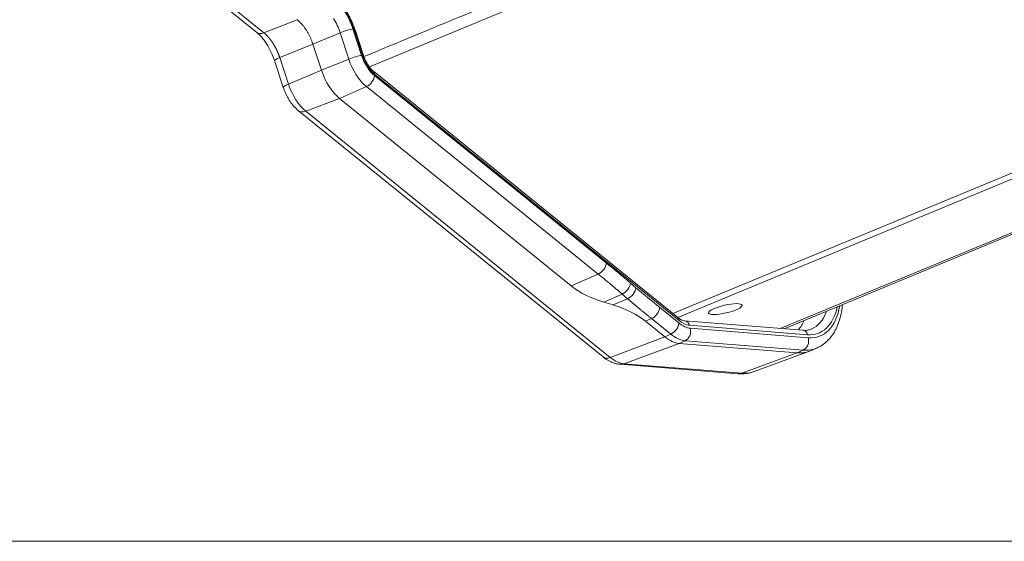
# Model space of a CAD drawing. Units: millimetres. Extents: x 6 to 415, y 5 to 292.
# Drawn here: x 297 to 334, y 203 to 223 of the extents above; entities that cross this region are included whole.
import ezdxf

# ---------------------------------------------------------------- set-up
doc = ezdxf.new("R2010")
doc.units = ezdxf.units.MM
doc.layers.add('1', color=7, linetype='Continuous', true_color=0xffffff)

msp = doc.modelspace()

# ---------------------------------------------------------------- linework, layer by layer
at = {"layer": '1', "color": 155, "linetype": 'Continuous', "lineweight": 13}
for p, q in [((310.21, 221.414), (370.707, 246.451)), ((280.454, 243.311), (305.936, 222.721)), ((280.73, 243.291), (306.212, 222.701)), ((321.73, 212.062), (382.105, 237.048)), ((321.916, 211.911), (382.291, 236.898)), ((325.805, 211.489), (385.425, 236.164)), ((325.949, 211.478), (385.57, 236.153)), ((306.212, 222.701), (307.473, 223.2)), ((309.1, 222.707), (308.07, 222.267)), ((309.429, 221.704), (309.1, 222.707)), ((309.587, 222.849), (309.916, 221.846)), ((309.947, 221.85), (309.629, 222.821)), ((309.987, 221.846), (309.668, 222.817)), ((308.07, 222.267), (306.809, 221.768)), ((308.394, 221.28), (308.07, 222.267)), ((306.61, 221.648), (306.943, 220.633)), ((306.809, 221.768), (307.142, 220.753)), ((309.429, 221.704), (308.394, 221.28)), ((307.142, 220.753), (308.394, 221.28)), ((321.921, 211.907), (310.365, 221.244)), ((310.404, 221.084), (319.201, 213.975)), ((321.962, 211.795), (310.406, 221.132)), ((310.096, 220.661), (309.076, 220.213)), ((318.893, 213.553), (310.096, 220.661)), ((307.797, 219.728), (309.076, 220.213)), ((309.076, 220.213), (317.874, 213.104)), ((307.521, 219.748), (319.077, 210.411)), ((307.797, 219.728), (319.353, 210.391)), ((317.874, 213.104), (318.893, 213.553)), ((320.12, 213.211), (320.326, 213.035)), ((319.104, 212.488), (319.805, 212.796)), ((319.465, 212.38), (320.011, 212.619)), ((320.011, 212.619), (319.805, 212.796)), ((319.104, 212.488), (319.465, 212.38)), ((321.229, 212.285), (321.956, 211.697)), ((320.695, 211.763), (320.921, 211.862)), ((321.649, 211.275), (320.921, 211.862)), ((321.423, 211.175), (320.695, 211.763)), ((326.657, 211.421), (322.181, 211.779)), ((326.836, 211.254), (322.359, 211.612)), ((322.389, 211.498), (326.866, 211.14)), ((319.353, 210.391), (321.423, 211.175)), ((321.649, 211.275), (321.423, 211.175)), ((319.873, 210.152), (321.97, 210.924)), ((322.193, 211.024), (321.97, 210.924)), ((326.446, 210.566), (321.97, 210.924)), ((326.67, 210.666), (322.193, 211.024)), ((326.983, 210.653), (327.205, 210.753)), ((326.446, 210.566), (324.349, 209.794)), ((324.808, 209.852), (326.916, 210.626)), ((326.67, 210.666), (326.446, 210.566)), ((319.722, 210.13), (324.199, 209.773)), ((319.873, 210.152), (324.349, 209.794))]:
    msp.add_line(p, q, dxfattribs=at)
at = {"layer": '1', "color": 8, "linetype": 'Continuous', "lineweight": 18}
msp.add_line((271.055, 203.418), (401.778, 203.418), dxfattribs=at)
at = {"layer": '1', "color": 155, "linetype": 'Continuous', "lineweight": 13}
for centre, major_axis, ratio, start_param, end_param in [((308.732, 222.751), (-0.621, 1.502), 0.514507, 4.566938, 5.046725), ((308.708, 222.715), (-0.669, 1.617), 0.514643, 4.567257, 5.046906), ((306.25, 223.11), (0.314, 0.389), 0.623544, 3.141607, 3.959469), ((309.29, 222.726), (-0.356, -0.117), 0.124647, 3.68654, 5.231157), ((309.431, 222.739), (-0.238, -0.078), 0.124647, 3.141575, 3.68654), ((307.085, 221.804), (0.475, 0.156), 0.124647, 2.150651, 3.149528), ((309.619, 221.723), (-0.356, -0.117), 0.124647, 3.68654, 5.231157), ((310.163, 221.788), (0.534, -1.29), 0.514331, 4.566527, 5.526458), ((310.453, 221.908), (-0.39, 0.944), 0.514331, 1.424935, 2.384866), ((309.749, 221.768), (0.238, 0.078), 0.124647, 6.283167, 6.828133), ((310.453, 221.908), (0.368, -0.888), 0.514331, 4.566527, 5.526458), ((309.145, 221.367), (0.547, -1.321), 0.514331, 4.566527, 5.526458), ((310.208, 221.05), (0.157, 0.194), 0.623544, 5.565172, 6.296396), ((310.106, 220.961), (-0.236, -0.292), 0.623544, 0.878963, 2.423579), ((307.418, 220.789), (0.475, 0.156), 0.124647, 2.150651, 3.141591), ((307.864, 220.836), (-0.525, 1.269), 0.514331, 1.424935, 2.384866), ((307.835, 220.137), (0.314, 0.389), 0.623544, 3.141777, 3.959469), ((318.904, 213.852), (-0.236, -0.292), 0.623544, 0.878963, 2.423579), ((320.246, 214.004), (-2.988, 0.276), 0.570414, 0.708126, 1.231725), ((319.823, 213.088), (-0.244, -0.285), 0.602391, 0.896787, 2.441403), ((320.029, 212.912), (-0.244, -0.285), 0.602391, 0.896787, 2.441403), ((318.323, 210.864), (-2.988, 0.276), 0.570414, 3.849719, 4.373317), ((320.932, 212.162), (-0.236, -0.292), 0.623544, 0.878963, 2.423579), ((326.011, 214.379), (1.266, -3.06), 0.514331, 6.026324, 6.922793), ((326.011, 214.379), (-1.313, 3.171), 0.514331, 2.884731, 3.827184), ((321.764, 211.713), (0.157, 0.194), 0.623544, 5.565172, 6.283202), ((325.82, 214.3), (-1.171, 2.829), 0.514331, 3.13215, 3.661608), ((321.659, 211.574), (-0.236, -0.292), 0.623544, 0.878963, 2.423579), ((322.026, 212.873), (-0.557, 1.347), 0.514331, 2.384866, 2.884731), ((322.026, 212.873), (0.511, -1.235), 0.514331, 5.526458, 6.026324), ((322.161, 211.53), (0.02, 0.249), 0.829456, 5.113069, 6.296522), ((322.092, 211.375), (-0.03, -0.374), 0.829456, 0.42686, 1.971477), ((325.023, 213.97), (1.147, -2.772), 0.514331, 0.253621, 0.483068), ((321.511, 212.66), (0.703, -1.7), 0.514331, 5.526458, 6.026324), ((321.737, 212.753), (0.701, -1.693), 0.514331, 5.526458, 6.026324), ((326.638, 211.172), (0.02, 0.249), 0.829456, 5.113069, 6.283179), ((326.569, 211.017), (-0.03, -0.374), 0.829456, 0.42686, 1.971477), ((325.82, 214.3), (-1.171, 2.829), 0.514331, 3.123164, 3.13215), ((325.721, 214.259), (1.456, -3.518), 0.514331, 6.026324, 6.297989), ((319.391, 210.8), (-0.314, -0.389), 0.623544, 0.000014, 0.817876), ((319.437, 211.801), (-0.669, 1.615), 0.514331, 2.384866, 2.884731), ((325.496, 214.165), (1.459, -3.525), 0.514331, 6.026324, 6.298895), ((319.762, 210.629), (-0.04, -0.498), 0.829456, 6.282648, 6.648959), ((324.238, 210.271), (-0.04, -0.498), 0.829456, 6.283176, 6.648959), ((323.422, 213.307), (-1.424, 3.44), 0.514331, 2.884731, 3.120654)]:
    msp.add_ellipse(centre, major_axis=major_axis, ratio=ratio, start_param=start_param, end_param=end_param, dxfattribs=at)
msp.add_ellipse((323.719, 212.224), major_axis=(0.634, 0.148), ratio=0.229077, dxfattribs=at)
for points, degree in [([(310.003, 221.8), (370.513, 246.843)], 1), ([(309.668, 222.818), (309.525, 223.25), (309.288, 223.623)], 2), ([(308.849, 223.243), (308.952, 223.081), (309.039, 222.896), (309.1, 222.707)], 3), ([(319.201, 213.975), (319.508, 213.727), (319.814, 213.473), (320.12, 213.211)], 3), ([(320.326, 213.035), (320.626, 212.777), (320.927, 212.528), (321.229, 212.285)], 3)]:
    msp.add_open_spline(points, degree=degree, dxfattribs=at)
msp.add_rational_spline([(308.07, 222.267), (307.942, 222.66), (307.727, 222.996), (307.473, 223.2)], [1.00001696217, 0.924771470588, 0.924765816531, 1], degree=3, dxfattribs=at)
for points, knots in [([(305.936, 222.721), (306, 222.669), (306.126, 222.545), (306.315, 222.292), (306.484, 221.985), (306.572, 221.764), (306.611, 221.647)], [0, 0, 0, 0, 0.242107, 0.489923, 0.742796, 1, 1, 1, 1]), ([(306.212, 222.701), (306.214, 222.699), (306.218, 222.696), (306.223, 222.692), (306.229, 222.687), (306.234, 222.682), (306.24, 222.678), (306.245, 222.673), (306.25, 222.668), (306.256, 222.663), (306.261, 222.658), (306.267, 222.653), (306.272, 222.648), (306.278, 222.643), (306.283, 222.638), (306.288, 222.633), (306.294, 222.628), (306.299, 222.622), (306.305, 222.617), (306.31, 222.612), (306.315, 222.606), (306.321, 222.601), (306.326, 222.595), (306.332, 222.59), (306.337, 222.584), (306.342, 222.578), (306.348, 222.573), (306.353, 222.567), (306.358, 222.561), (306.364, 222.555), (306.369, 222.549), (306.374, 222.544), (306.379, 222.538), (306.385, 222.532), (306.39, 222.525), (306.395, 222.519), (306.4, 222.513), (306.405, 222.507), (306.411, 222.501), (306.416, 222.494), (306.421, 222.488), (306.426, 222.482), (306.431, 222.475), (306.436, 222.469), (306.442, 222.462), (306.447, 222.456), (306.452, 222.449), (306.457, 222.443), (306.462, 222.436), (306.467, 222.429), (306.472, 222.423), (306.477, 222.416), (306.482, 222.409), (306.487, 222.402), (306.492, 222.395), (306.497, 222.388), (306.502, 222.382), (306.507, 222.375), (306.511, 222.368), (306.516, 222.36), (306.521, 222.353), (306.526, 222.346), (306.531, 222.339), (306.536, 222.332), (306.54, 222.325), (306.545, 222.317), (306.55, 222.31), (306.555, 222.303), (306.559, 222.295), (306.564, 222.288), (306.569, 222.281), (306.573, 222.273), (306.578, 222.266), (306.582, 222.258), (306.587, 222.251), (306.591, 222.243), (306.596, 222.235), (306.6, 222.228), (306.605, 222.22), (306.609, 222.212), (306.614, 222.205), (306.618, 222.197), (306.623, 222.189), (306.627, 222.181), (306.631, 222.174), (306.636, 222.166), (306.64, 222.158), (306.644, 222.15), (306.648, 222.142), (306.652, 222.134), (306.657, 222.126), (306.661, 222.118), (306.665, 222.11), (306.669, 222.102), (306.673, 222.094), (306.677, 222.086), (306.681, 222.078), (306.685, 222.07), (306.689, 222.062), (306.693, 222.054), (306.697, 222.045), (306.701, 222.037), (306.705, 222.029), (306.708, 222.021), (306.712, 222.013), (306.716, 222.004), (306.72, 221.996), (306.723, 221.988), (306.727, 221.979), (306.731, 221.971), (306.734, 221.963), (306.738, 221.954), (306.741, 221.946), (306.745, 221.938), (306.748, 221.929), (306.752, 221.921), (306.755, 221.912), (306.759, 221.904), (306.762, 221.896), (306.765, 221.887), (306.769, 221.879), (306.772, 221.87), (306.775, 221.862), (306.779, 221.853), (306.782, 221.845), (306.785, 221.836), (306.788, 221.828), (306.791, 221.819), (306.794, 221.811), (306.797, 221.802), (306.8, 221.794), (306.803, 221.785), (306.806, 221.777), (306.808, 221.771), (306.809, 221.768)], [0, 0, 0, 0, 0.007577, 0.015155, 0.022732, 0.030309, 0.037886, 0.045463, 0.05304, 0.060617, 0.068194, 0.07577, 0.083347, 0.090924, 0.0985, 0.106077, 0.113653, 0.12123, 0.128806, 0.136382, 0.143958, 0.151534, 0.159111, 0.166687, 0.174263, 0.181839, 0.189414, 0.19699, 0.204566, 0.212142, 0.219718, 0.227293, 0.234869, 0.242445, 0.25002, 0.257596, 0.265171, 0.272747, 0.280322, 0.287898, 0.295473, 0.303048, 0.310624, 0.318199, 0.325774, 0.333349, 0.340925, 0.3485, 0.356075, 0.36365, 0.371225, 0.3788, 0.386375, 0.39395, 0.401525, 0.4091, 0.416675, 0.42425, 0.431825, 0.4394, 0.446975, 0.45455, 0.462125, 0.4697, 0.477275, 0.48485, 0.492425, 0.5, 0.507575, 0.51515, 0.522725, 0.5303, 0.537875, 0.54545, 0.553025, 0.5606, 0.568175, 0.57575, 0.583325, 0.5909, 0.598475, 0.60605, 0.613625, 0.6212, 0.628775, 0.63635, 0.643925, 0.6515, 0.659075, 0.666651, 0.674226, 0.681801, 0.689376, 0.696952, 0.704527, 0.712102, 0.719678, 0.727253, 0.734829, 0.742404, 0.74998, 0.757555, 0.765131, 0.772707, 0.780282, 0.787858, 0.795434, 0.80301, 0.810586, 0.818161, 0.825737, 0.833313, 0.840889, 0.848466, 0.856042, 0.863618, 0.871194, 0.87877, 0.886347, 0.893923, 0.9015, 0.909076, 0.916653, 0.92423, 0.931806, 0.939383, 0.94696, 0.954537, 0.962114, 0.969691, 0.977268, 0.984845, 0.992423, 1, 1, 1, 1]), ([(310.365, 221.247), (310.36, 221.25), (310.327, 221.274), (310.255, 221.35), (310.16, 221.474), (310.074, 221.628), (310.015, 221.756), (309.994, 221.829), (309.989, 221.846)], [0, 0, 0, 0, 0.038313, 0.253775, 0.475828, 0.703377, 0.934082, 1, 1, 1, 1]), ([(306.947, 220.634), (306.955, 220.602), (306.99, 220.492), (307.074, 220.311), (307.199, 220.098), (307.348, 219.906), (307.461, 219.798), (307.521, 219.748)], [0, 0, 0, 0, 0.09033, 0.312852, 0.537122, 0.765694, 1, 1, 1, 1]), ([(319.805, 212.796), (319.796, 212.803), (319.777, 212.819), (319.75, 212.842), (319.722, 212.866), (319.694, 212.89), (319.666, 212.914), (319.638, 212.937), (319.61, 212.961), (319.581, 212.985), (319.553, 213.009), (319.524, 213.034), (319.495, 213.058), (319.466, 213.082), (319.437, 213.106), (319.408, 213.131), (319.379, 213.155), (319.338, 213.189), (319.285, 213.233), (319.22, 213.286), (319.155, 213.34), (319.09, 213.393), (319.025, 213.446), (318.959, 213.5), (318.915, 213.535), (318.893, 213.553)], [0, 0, 0, 0, 0.029991, 0.0602, 0.090617, 0.121229, 0.152027, 0.182999, 0.214134, 0.245423, 0.276853, 0.308416, 0.3401, 0.371895, 0.403793, 0.435782, 0.467853, 0.499996, 0.570538, 0.641534, 0.712889, 0.784506, 0.856293, 0.928155, 1, 1, 1, 1]), ([(320.921, 211.862), (320.91, 211.872), (320.886, 211.891), (320.851, 211.92), (320.815, 211.948), (320.78, 211.977), (320.745, 212.006), (320.71, 212.034), (320.675, 212.063), (320.64, 212.092), (320.605, 212.121), (320.57, 212.149), (320.535, 212.178), (320.5, 212.207), (320.46, 212.24), (320.414, 212.279), (320.362, 212.322), (320.311, 212.365), (320.259, 212.408), (320.209, 212.451), (320.158, 212.493), (320.109, 212.535), (320.06, 212.577), (320.027, 212.605), (320.011, 212.619)], [0, 0, 0, 0, 0.038677, 0.077371, 0.116069, 0.154755, 0.193416, 0.232036, 0.270601, 0.309096, 0.347507, 0.385818, 0.424014, 0.462081, 0.500003, 0.557102, 0.613949, 0.670487, 0.72666, 0.782412, 0.837682, 0.892412, 0.946539, 1, 1, 1, 1]), ([(327.201, 210.757), (327.232, 210.768), (327.335, 210.812), (327.495, 210.925), (327.673, 211.095), (327.827, 211.301), (327.955, 211.542), (328.057, 211.817), (328.124, 212.103), (328.155, 212.299), (328.164, 212.391)], [0, 0, 0, 0, 0.052965, 0.184727, 0.316981, 0.45199, 0.591117, 0.734458, 0.880966, 1, 1, 1, 1]), ([(322.178, 211.781), (322.171, 211.781), (322.146, 211.782), (322.074, 211.806), (321.99, 211.854), (321.936, 211.895), (321.921, 211.907)], [0, 0, 0, 0, 0.144903, 0.490303, 0.858355, 1, 1, 1, 1]), ([(326.961, 211.464), (326.925, 211.448), (326.839, 211.423), (326.736, 211.412), (326.667, 211.422), (326.656, 211.424)], [0, 0, 0, 0, 0.407298, 0.913951, 1, 1, 1, 1]), ([(319.077, 210.411), (319.113, 210.381), (319.211, 210.308), (319.376, 210.216), (319.557, 210.152), (319.673, 210.136), (319.723, 210.134)], [0, 0, 0, 0, 0.188827, 0.499758, 0.790399, 1, 1, 1, 1]), ([(324.199, 209.774), (324.204, 209.773), (324.301, 209.758), (324.484, 209.773), (324.684, 209.804), (324.786, 209.847), (324.809, 209.858)], [0, 0, 0, 0, 0.028033, 0.46148, 0.87786, 1, 1, 1, 1])]:
    msp.add_open_spline(points, degree=3, knots=knots, dxfattribs=at)

doc.saveas('drawing.dxf')
